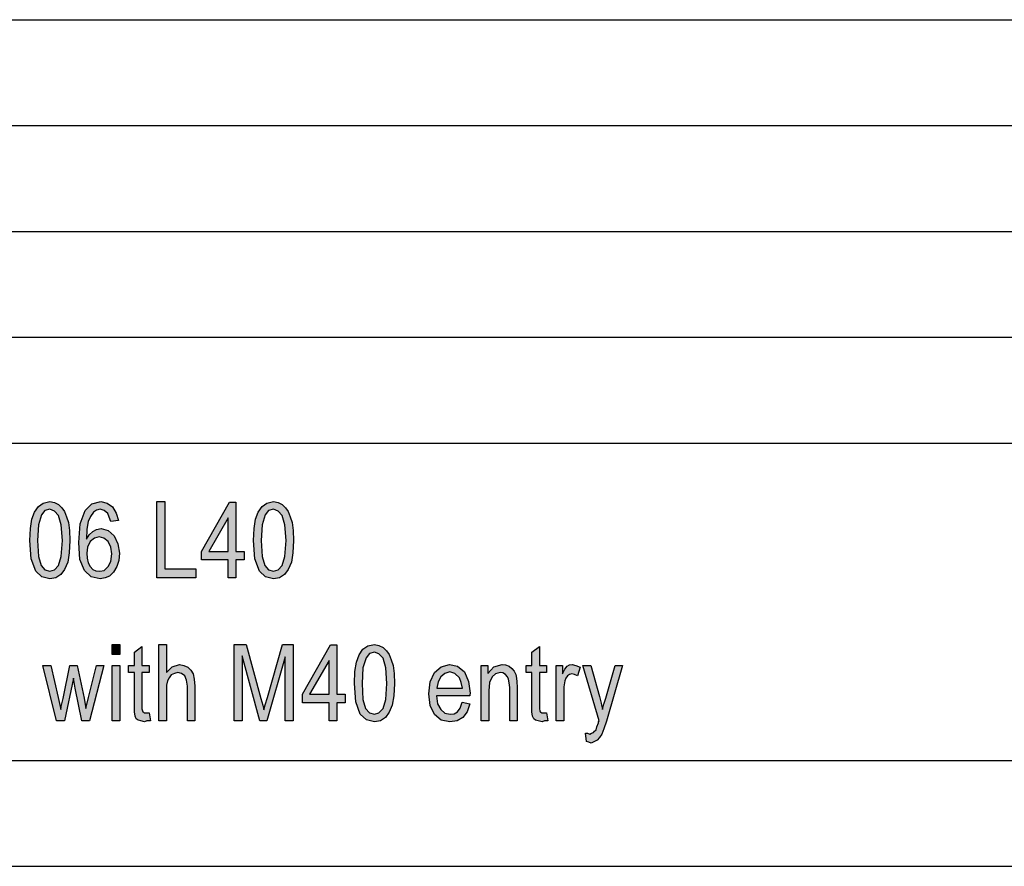
# Model space of a CAD drawing. Units: millimetres. Extents: x -82 to 215, y -81 to 129.
# Drawn here: x 73 to 119, y -81 to -41 of the extents above; entities that cross this region are included whole.
import ezdxf

# ---------------------------------------------------------------- set-up
doc = ezdxf.new("R2010")
doc.units = ezdxf.units.MM
doc.layers.add('1', color=7, linetype='Continuous')

# ---------------------------------------------------------------- blocks, each defined once
blk = doc.blocks.new('_formato_A4', base_point=(66.5, 24))
at = {"layer": '1', "linetype": 'Continuous'}
h = blk.add_hatch(color=7, dxfattribs=at)
h.paths.add_polyline_path([(72.986, -65.606), (73.004, -65.047), (73.076, -64.599), (73.202, -64.263), (73.382, -63.994), (73.616, -63.838), (73.922, -63.771), (74.138, -63.815), (74.336, -63.905), (74.498, -64.062), (74.624, -64.241), (74.714, -64.487), (74.804, -64.756), (74.858, -65.136), (74.876, -65.606), (74.84, -66.188), (74.768, -66.636), (74.624, -66.972), (74.444, -67.218), (74.21, -67.375), (73.922, -67.42), (73.544, -67.33), (73.256, -67.062), (73.04, -66.479)])
h.paths.add_polyline_path([(73.346, -65.606), (73.382, -66.368), (73.508, -66.793), (73.688, -66.994), (73.922, -67.062), (74.138, -66.994), (74.336, -66.793), (74.462, -66.368), (74.516, -65.606), (74.462, -64.868), (74.336, -64.42), (74.138, -64.218), (73.922, -64.129), (73.688, -64.196), (73.526, -64.397), (73.382, -64.868)], flags=16)
h = blk.add_hatch(color=7, dxfattribs=at)
h.paths.add_polyline_path([(77.162, -64.666), (76.802, -64.711), (76.73, -64.509), (76.658, -64.33), (76.496, -64.196), (76.298, -64.129), (76.136, -64.174), (75.992, -64.263), (75.848, -64.465), (75.74, -64.711), (75.668, -65.069), (75.65, -65.539), (75.776, -65.338), (75.956, -65.181), (76.136, -65.091), (76.352, -65.047), (76.676, -65.136), (76.964, -65.382), (77.144, -65.763), (77.216, -66.211), (77.18, -66.547), (77.09, -66.838), (76.928, -67.106), (76.748, -67.285), (76.532, -67.375), (76.298, -67.42), (75.884, -67.33), (75.56, -67.017), (75.344, -66.502), (75.29, -65.696), (75.362, -64.823), (75.596, -64.196), (75.902, -63.882), (76.334, -63.771), (76.64, -63.838), (76.892, -64.017), (77.054, -64.308)])
h.paths.add_polyline_path([(75.668, -66.211), (75.686, -66.435), (75.74, -66.659), (75.83, -66.838), (75.956, -66.972), (76.1, -67.039), (76.28, -67.062), (76.496, -67.017), (76.676, -66.838), (76.802, -66.591), (76.856, -66.233), (76.802, -65.92), (76.676, -65.651), (76.478, -65.494), (76.262, -65.427), (76.028, -65.494), (75.83, -65.651), (75.704, -65.92)], flags=16)
for points in [[(78.98, -67.375), (78.98, -63.771), (79.358, -63.771), (79.358, -66.95), (80.816, -66.95), (80.816, -67.375)], [(76.874, -70.991), (76.874, -70.521), (77.234, -70.521), (77.234, -70.991)], [(78.62, -73.744), (78.674, -74.125), (78.512, -74.125), (78.404, -74.17), (78.224, -74.125), (78.098, -74.103), (78.008, -74.035), (77.954, -73.901), (77.918, -73.7), (77.918, -73.364), (77.918, -71.841), (77.648, -71.841), (77.648, -71.506), (77.918, -71.506), (77.918, -70.879), (78.278, -70.61), (78.278, -71.506), (78.62, -71.506), (78.62, -71.841), (78.278, -71.841), (78.278, -73.386), (78.278, -73.565), (78.296, -73.655), (78.314, -73.7), (78.35, -73.722), (78.386, -73.744), (78.458, -73.744), (78.512, -73.744)], [(79.07, -74.125), (79.07, -70.521), (79.43, -70.521), (79.43, -71.841), (79.7, -71.573), (80.042, -71.461), (80.258, -71.506), (80.438, -71.595), (80.582, -71.729), (80.69, -71.909), (80.744, -72.155), (80.78, -72.491), (80.78, -74.125), (80.42, -74.125), (80.42, -72.491), (80.384, -72.2), (80.294, -71.998), (80.15, -71.886), (79.97, -71.841), (79.808, -71.886), (79.664, -71.953), (79.556, -72.088), (79.484, -72.244), (79.43, -72.446), (79.43, -72.715), (79.43, -74.125)], [(82.634, -74.125), (82.634, -70.521), (83.192, -70.521), (83.894, -73.073), (83.984, -73.386), (84.038, -73.61), (84.092, -73.364), (84.2, -73.028), (84.92, -70.521), (85.424, -70.521), (85.424, -74.125), (85.046, -74.125), (85.046, -71.103), (84.182, -74.125), (83.84, -74.125), (83.012, -71.058), (83.012, -74.125)], [(97.394, -73.744), (97.448, -74.125), (97.286, -74.125), (97.178, -74.17), (96.998, -74.125), (96.872, -74.103), (96.782, -74.035), (96.728, -73.901), (96.692, -73.7), (96.692, -73.364), (96.692, -71.841), (96.422, -71.841), (96.422, -71.506), (96.692, -71.506), (96.692, -70.879), (97.052, -70.61), (97.052, -71.506), (97.394, -71.506), (97.394, -71.841), (97.052, -71.841), (97.052, -73.386), (97.052, -73.565), (97.07, -73.655), (97.088, -73.7), (97.124, -73.722), (97.16, -73.744), (97.232, -73.744), (97.286, -73.744)], [(74.246, -74.125), (73.598, -71.506), (73.976, -71.506), (74.318, -73.028), (74.444, -73.588), (74.462, -73.453), (74.552, -73.073), (74.876, -71.506), (75.218, -71.506), (75.542, -73.05), (75.632, -73.543), (75.758, -73.028), (76.136, -71.506), (76.478, -71.506), (75.794, -74.125), (75.434, -74.125), (75.128, -72.58), (75.038, -72.11), (74.624, -74.125)], [(76.874, -74.125), (76.874, -71.506), (77.234, -71.506), (77.234, -74.125)], [(94.298, -74.125), (94.298, -71.506), (94.622, -71.506), (94.622, -71.886), (94.892, -71.573), (95.288, -71.461), (95.45, -71.483), (95.63, -71.55), (95.756, -71.662), (95.864, -71.774), (95.936, -71.931), (95.972, -72.11), (95.99, -72.289), (96.008, -72.535), (96.008, -74.125), (95.648, -74.125), (95.648, -72.558), (95.63, -72.334), (95.594, -72.155), (95.54, -72.043), (95.45, -71.931), (95.324, -71.864), (95.198, -71.841), (94.982, -71.909), (94.82, -72.043), (94.694, -72.312), (94.658, -72.715), (94.658, -74.125)], [(97.844, -74.125), (97.844, -71.506), (98.15, -71.506), (98.15, -71.909), (98.258, -71.685), (98.366, -71.55), (98.474, -71.483), (98.6, -71.461), (98.78, -71.506), (98.978, -71.595), (98.852, -71.998), (98.708, -71.931), (98.582, -71.909), (98.474, -71.931), (98.384, -71.998), (98.294, -72.11), (98.258, -72.244), (98.204, -72.513), (98.204, -72.759), (98.204, -74.125)], [(99.284, -75.11), (99.23, -74.707), (99.32, -74.707), (99.428, -74.752), (99.518, -74.707), (99.608, -74.685), (99.662, -74.618), (99.734, -74.55), (99.77, -74.416), (99.842, -74.215), (99.842, -74.17), (99.878, -74.125), (99.104, -71.506), (99.482, -71.506), (99.896, -72.983), (99.968, -73.297), (100.04, -73.588), (100.094, -73.341), (100.184, -73.05), (100.634, -71.506), (100.976, -71.506), (100.22, -74.147), (100.094, -74.506), (100.004, -74.752), (99.896, -74.909), (99.788, -75.043), (99.662, -75.11), (99.5, -75.177), (99.392, -75.132)]]:
    blk.add_hatch(color=7, dxfattribs=at).paths.add_polyline_path(points)
h = blk.add_hatch(color=7, dxfattribs=at)
h.paths.add_polyline_path([(82.346, -67.375), (82.346, -66.524), (81.086, -66.524), (81.086, -66.121), (82.418, -63.793), (82.706, -63.793), (82.706, -66.121), (83.102, -66.121), (83.102, -66.524), (82.706, -66.524), (82.706, -67.375)])
h.paths.add_polyline_path([(82.346, -66.121), (82.346, -64.532), (81.428, -66.121)], flags=16)
h = blk.add_hatch(color=7, dxfattribs=at)
h.paths.add_polyline_path([(83.552, -65.606), (83.57, -65.047), (83.642, -64.599), (83.768, -64.263), (83.948, -63.994), (84.182, -63.838), (84.488, -63.771), (84.704, -63.815), (84.902, -63.905), (85.064, -64.062), (85.19, -64.241), (85.28, -64.487), (85.37, -64.756), (85.424, -65.136), (85.442, -65.606), (85.406, -66.188), (85.334, -66.636), (85.19, -66.972), (85.01, -67.218), (84.776, -67.375), (84.488, -67.42), (84.11, -67.33), (83.822, -67.062), (83.606, -66.479)])
h.paths.add_polyline_path([(83.912, -65.606), (83.948, -66.368), (84.074, -66.793), (84.254, -66.994), (84.488, -67.062), (84.704, -66.994), (84.902, -66.793), (85.028, -66.368), (85.082, -65.606), (85.028, -64.868), (84.902, -64.42), (84.704, -64.218), (84.488, -64.129), (84.254, -64.196), (84.092, -64.397), (83.948, -64.868)], flags=16)
h = blk.add_hatch(color=7, dxfattribs=at)
h.paths.add_polyline_path([(87.116, -74.125), (87.116, -73.274), (85.856, -73.274), (85.856, -72.871), (87.188, -70.543), (87.476, -70.543), (87.476, -72.871), (87.872, -72.871), (87.872, -73.274), (87.476, -73.274), (87.476, -74.125)])
h.paths.add_polyline_path([(87.116, -72.871), (87.116, -71.282), (86.198, -72.871)], flags=16)
h = blk.add_hatch(color=7, dxfattribs=at)
h.paths.add_polyline_path([(88.322, -72.356), (88.34, -71.797), (88.412, -71.349), (88.538, -71.013), (88.718, -70.744), (88.952, -70.588), (89.258, -70.521), (89.474, -70.565), (89.672, -70.655), (89.834, -70.812), (89.96, -70.991), (90.05, -71.237), (90.14, -71.506), (90.194, -71.886), (90.212, -72.356), (90.176, -72.938), (90.104, -73.386), (89.96, -73.722), (89.78, -73.968), (89.546, -74.125), (89.258, -74.17), (88.88, -74.08), (88.592, -73.812), (88.376, -73.229)])
h.paths.add_polyline_path([(88.682, -72.356), (88.718, -73.118), (88.844, -73.543), (89.024, -73.744), (89.258, -73.812), (89.474, -73.744), (89.672, -73.543), (89.798, -73.118), (89.852, -72.356), (89.798, -71.618), (89.672, -71.17), (89.474, -70.968), (89.258, -70.879), (89.024, -70.946), (88.862, -71.147), (88.718, -71.618)], flags=16)
h = blk.add_hatch(color=7, dxfattribs=at)
h.paths.add_polyline_path([(93.398, -73.252), (93.758, -73.319), (93.632, -73.7), (93.434, -73.968), (93.164, -74.125), (92.822, -74.17), (92.408, -74.103), (92.102, -73.834), (91.886, -73.409), (91.832, -72.849), (91.886, -72.289), (92.102, -71.841), (92.408, -71.573), (92.804, -71.461), (93.182, -71.55), (93.506, -71.819), (93.704, -72.267), (93.776, -72.826), (93.758, -72.894), (93.758, -72.938), (92.192, -72.938), (92.246, -73.319), (92.39, -73.588), (92.588, -73.767), (92.84, -73.812), (93.02, -73.789), (93.182, -73.7), (93.308, -73.521)])
h.paths.add_polyline_path([(92.21, -72.58), (93.416, -72.58), (93.362, -72.312), (93.272, -72.088), (93.056, -71.886), (92.822, -71.819), (92.588, -71.886), (92.39, -72.043), (92.264, -72.289)], flags=16)
at = {"layer": '1', "color": 7, "linetype": 'Continuous'}
for p, q in [((26, -41), (210, -41)), ((26, -46), (210, -46)), ((26, -51), (210, -51)), ((26, -56), (210, -56)), ((26, -61), (210, -61)), ((73.202, -64.263), (73.382, -63.994)), ((73.382, -63.994), (73.616, -63.838)), ((73.616, -63.838), (73.922, -63.771)), ((73.922, -64.129), (73.688, -64.196)), ((73.922, -63.771), (74.138, -63.815)), ((74.138, -64.218), (73.922, -64.129)), ((74.138, -63.815), (74.336, -63.905)), ((74.336, -63.905), (74.498, -64.062)), ((74.498, -64.062), (74.624, -64.241)), ((75.596, -64.196), (75.902, -63.882)), ((75.902, -63.882), (76.334, -63.771)), ((76.136, -64.174), (75.992, -64.263)), ((76.298, -64.129), (76.136, -64.174)), ((76.496, -64.196), (76.298, -64.129)), ((76.334, -63.771), (76.64, -63.838)), ((76.64, -63.838), (76.892, -64.017)), ((76.892, -64.017), (77.054, -64.308)), ((78.98, -63.771), (79.358, -63.771)), ((78.98, -67.375), (78.98, -63.771)), ((79.358, -63.771), (79.358, -66.95)), ((81.086, -66.121), (82.418, -63.793)), ((82.418, -63.793), (82.706, -63.793)), ((82.706, -63.793), (82.706, -66.121)), ((83.768, -64.263), (83.948, -63.994)), ((83.948, -63.994), (84.182, -63.838)), ((84.182, -63.838), (84.488, -63.771)), ((84.488, -64.129), (84.254, -64.196)), ((84.488, -63.771), (84.704, -63.815)), ((84.704, -64.218), (84.488, -64.129)), ((84.704, -63.815), (84.902, -63.905)), ((84.902, -63.905), (85.064, -64.062)), ((85.064, -64.062), (85.19, -64.241)), ((73.004, -65.047), (73.076, -64.599)), ((73.076, -64.599), (73.202, -64.263)), ((73.526, -64.397), (73.382, -64.868)), ((73.688, -64.196), (73.526, -64.397)), ((74.336, -64.42), (74.138, -64.218)), ((74.462, -64.868), (74.336, -64.42)), ((74.624, -64.241), (74.714, -64.487)), ((74.714, -64.487), (74.804, -64.756)), ((75.362, -64.823), (75.596, -64.196)), ((75.848, -64.465), (75.74, -64.711)), ((75.992, -64.263), (75.848, -64.465)), ((76.658, -64.33), (76.496, -64.196)), ((76.73, -64.509), (76.658, -64.33)), ((76.802, -64.711), (76.73, -64.509)), ((77.054, -64.308), (77.162, -64.666)), ((82.346, -64.532), (81.428, -66.121)), ((82.346, -66.121), (82.346, -64.532)), ((83.57, -65.047), (83.642, -64.599)), ((83.642, -64.599), (83.768, -64.263)), ((84.092, -64.397), (83.948, -64.868)), ((84.254, -64.196), (84.092, -64.397)), ((84.902, -64.42), (84.704, -64.218)), ((85.028, -64.868), (84.902, -64.42)), ((85.19, -64.241), (85.28, -64.487)), ((85.28, -64.487), (85.37, -64.756)), ((72.986, -65.606), (73.004, -65.047)), ((73.382, -64.868), (73.346, -65.606)), ((74.516, -65.606), (74.462, -64.868)), ((74.804, -64.756), (74.858, -65.136)), ((75.29, -65.696), (75.362, -64.823)), ((75.668, -65.069), (75.65, -65.539)), ((75.74, -64.711), (75.668, -65.069)), ((75.956, -65.181), (76.136, -65.091)), ((76.136, -65.091), (76.352, -65.047)), ((76.352, -65.047), (76.676, -65.136)), ((77.162, -64.666), (76.802, -64.711)), ((83.552, -65.606), (83.57, -65.047)), ((83.948, -64.868), (83.912, -65.606)), ((85.082, -65.606), (85.028, -64.868)), ((85.37, -64.756), (85.424, -65.136)), ((74.858, -65.136), (74.876, -65.606)), ((75.65, -65.539), (75.776, -65.338)), ((75.776, -65.338), (75.956, -65.181)), ((76.028, -65.494), (75.83, -65.651)), ((76.262, -65.427), (76.028, -65.494)), ((76.478, -65.494), (76.262, -65.427)), ((76.676, -65.651), (76.478, -65.494)), ((76.676, -65.136), (76.964, -65.382)), ((76.964, -65.382), (77.144, -65.763)), ((85.424, -65.136), (85.442, -65.606)), ((73.04, -66.479), (72.986, -65.606)), ((73.346, -65.606), (73.382, -66.368)), ((74.462, -66.368), (74.516, -65.606)), ((74.876, -65.606), (74.84, -66.188)), ((75.344, -66.502), (75.29, -65.696)), ((75.704, -65.92), (75.668, -66.211)), ((75.83, -65.651), (75.704, -65.92)), ((76.802, -65.92), (76.676, -65.651)), ((76.856, -66.233), (76.802, -65.92)), ((77.144, -65.763), (77.216, -66.211)), ((83.606, -66.479), (83.552, -65.606)), ((83.912, -65.606), (83.948, -66.368)), ((85.028, -66.368), (85.082, -65.606)), ((85.442, -65.606), (85.406, -66.188)), ((73.256, -67.062), (73.04, -66.479)), ((73.382, -66.368), (73.508, -66.793)), ((74.336, -66.793), (74.462, -66.368)), ((74.84, -66.188), (74.768, -66.636)), ((75.56, -67.017), (75.344, -66.502)), ((75.668, -66.211), (75.686, -66.435)), ((75.686, -66.435), (75.74, -66.659)), ((76.802, -66.591), (76.856, -66.233)), ((77.216, -66.211), (77.18, -66.547)), ((81.086, -66.524), (81.086, -66.121)), ((81.428, -66.121), (82.346, -66.121)), ((82.706, -66.121), (83.102, -66.121)), ((83.102, -66.121), (83.102, -66.524)), ((83.822, -67.062), (83.606, -66.479)), ((83.948, -66.368), (84.074, -66.793)), ((84.902, -66.793), (85.028, -66.368)), ((85.406, -66.188), (85.334, -66.636)), ((73.508, -66.793), (73.688, -66.994)), ((74.138, -66.994), (74.336, -66.793)), ((74.624, -66.972), (74.444, -67.218)), ((74.768, -66.636), (74.624, -66.972)), ((75.74, -66.659), (75.83, -66.838)), ((75.83, -66.838), (75.956, -66.972)), ((75.956, -66.972), (76.1, -67.039)), ((76.496, -67.017), (76.676, -66.838)), ((76.676, -66.838), (76.802, -66.591)), ((77.09, -66.838), (76.928, -67.106)), ((77.18, -66.547), (77.09, -66.838)), ((79.358, -66.95), (80.816, -66.95)), ((80.816, -66.95), (80.816, -67.375)), ((82.346, -66.524), (81.086, -66.524)), ((82.346, -67.375), (82.346, -66.524)), ((82.706, -66.524), (82.706, -67.375)), ((83.102, -66.524), (82.706, -66.524)), ((84.074, -66.793), (84.254, -66.994)), ((84.704, -66.994), (84.902, -66.793)), ((85.19, -66.972), (85.01, -67.218)), ((85.334, -66.636), (85.19, -66.972)), ((73.544, -67.33), (73.256, -67.062)), ((73.922, -67.42), (73.544, -67.33)), ((73.688, -66.994), (73.922, -67.062)), ((73.922, -67.062), (74.138, -66.994)), ((74.21, -67.375), (73.922, -67.42)), ((74.444, -67.218), (74.21, -67.375)), ((75.884, -67.33), (75.56, -67.017)), ((76.298, -67.42), (75.884, -67.33)), ((76.1, -67.039), (76.28, -67.062)), ((76.28, -67.062), (76.496, -67.017)), ((76.532, -67.375), (76.298, -67.42)), ((76.748, -67.285), (76.532, -67.375)), ((76.928, -67.106), (76.748, -67.285)), ((80.816, -67.375), (78.98, -67.375)), ((82.706, -67.375), (82.346, -67.375)), ((84.11, -67.33), (83.822, -67.062)), ((84.488, -67.42), (84.11, -67.33)), ((84.254, -66.994), (84.488, -67.062)), ((84.488, -67.062), (84.704, -66.994)), ((84.776, -67.375), (84.488, -67.42)), ((85.01, -67.218), (84.776, -67.375)), ((76.874, -70.521), (77.234, -70.521)), ((76.874, -70.991), (76.874, -70.521)), ((77.234, -70.521), (77.234, -70.991)), ((77.918, -70.879), (78.278, -70.61)), ((78.278, -70.61), (78.278, -71.506)), ((79.07, -70.521), (79.43, -70.521)), ((79.07, -74.125), (79.07, -70.521)), ((79.43, -70.521), (79.43, -71.841)), ((82.634, -70.521), (83.192, -70.521)), ((82.634, -74.125), (82.634, -70.521)), ((83.192, -70.521), (83.894, -73.073)), ((84.2, -73.028), (84.92, -70.521)), ((84.92, -70.521), (85.424, -70.521)), ((85.424, -70.521), (85.424, -74.125)), ((85.856, -72.871), (87.188, -70.543)), ((87.188, -70.543), (87.476, -70.543)), ((87.476, -70.543), (87.476, -72.871)), ((88.718, -70.744), (88.952, -70.588)), ((88.952, -70.588), (89.258, -70.521)), ((89.258, -70.521), (89.474, -70.565)), ((89.474, -70.565), (89.672, -70.655)), ((89.672, -70.655), (89.834, -70.812)), ((96.692, -70.879), (97.052, -70.61)), ((97.052, -70.61), (97.052, -71.506)), ((77.234, -70.991), (76.874, -70.991)), ((77.918, -71.506), (77.918, -70.879)), ((83.012, -71.058), (83.012, -74.125)), ((83.84, -74.125), (83.012, -71.058)), ((85.046, -71.103), (84.182, -74.125)), ((85.046, -74.125), (85.046, -71.103)), ((88.412, -71.349), (88.538, -71.013)), ((88.538, -71.013), (88.718, -70.744)), ((88.862, -71.147), (88.718, -71.618)), ((89.024, -70.946), (88.862, -71.147)), ((89.258, -70.879), (89.024, -70.946)), ((89.474, -70.968), (89.258, -70.879)), ((89.672, -71.17), (89.474, -70.968)), ((89.834, -70.812), (89.96, -70.991)), ((89.96, -70.991), (90.05, -71.237)), ((96.692, -71.506), (96.692, -70.879)), ((73.598, -71.506), (73.976, -71.506)), ((74.246, -74.125), (73.598, -71.506)), ((73.976, -71.506), (74.318, -73.028)), ((74.552, -73.073), (74.876, -71.506)), ((74.876, -71.506), (75.218, -71.506)), ((75.218, -71.506), (75.542, -73.05)), ((75.758, -73.028), (76.136, -71.506)), ((76.478, -71.506), (75.794, -74.125)), ((76.136, -71.506), (76.478, -71.506)), ((76.874, -71.506), (77.234, -71.506)), ((76.874, -74.125), (76.874, -71.506)), ((77.234, -71.506), (77.234, -74.125)), ((77.648, -71.506), (77.918, -71.506)), ((77.648, -71.841), (77.648, -71.506)), ((78.278, -71.506), (78.62, -71.506)), ((78.62, -71.506), (78.62, -71.841)), ((79.43, -71.841), (79.7, -71.573)), ((79.7, -71.573), (80.042, -71.461)), ((80.042, -71.461), (80.258, -71.506)), ((80.258, -71.506), (80.438, -71.595)), ((80.438, -71.595), (80.582, -71.729)), ((87.116, -71.282), (86.198, -72.871)), ((87.116, -72.871), (87.116, -71.282)), ((88.34, -71.797), (88.412, -71.349)), ((88.718, -71.618), (88.682, -72.356)), ((89.798, -71.618), (89.672, -71.17)), ((89.852, -72.356), (89.798, -71.618)), ((90.05, -71.237), (90.14, -71.506)), ((90.14, -71.506), (90.194, -71.886)), ((92.102, -71.841), (92.408, -71.573)), ((92.408, -71.573), (92.804, -71.461)), ((92.804, -71.461), (93.182, -71.55)), ((93.182, -71.55), (93.506, -71.819)), ((94.298, -71.506), (94.622, -71.506)), ((94.298, -74.125), (94.298, -71.506)), ((94.622, -71.506), (94.622, -71.886)), ((94.622, -71.886), (94.892, -71.573)), ((94.892, -71.573), (95.288, -71.461)), ((95.288, -71.461), (95.45, -71.483)), ((95.45, -71.483), (95.63, -71.55)), ((95.63, -71.55), (95.756, -71.662)), ((96.422, -71.506), (96.692, -71.506)), ((96.422, -71.841), (96.422, -71.506)), ((97.052, -71.506), (97.394, -71.506)), ((97.394, -71.506), (97.394, -71.841)), ((97.844, -71.506), (98.15, -71.506)), ((97.844, -74.125), (97.844, -71.506)), ((98.15, -71.506), (98.15, -71.909)), ((98.258, -71.685), (98.366, -71.55)), ((98.366, -71.55), (98.474, -71.483)), ((98.474, -71.483), (98.6, -71.461)), ((98.6, -71.461), (98.78, -71.506)), ((98.78, -71.506), (98.978, -71.595)), ((98.978, -71.595), (98.852, -71.998)), ((99.104, -71.506), (99.482, -71.506)), ((99.878, -74.125), (99.104, -71.506)), ((99.482, -71.506), (99.896, -72.983)), ((100.184, -73.05), (100.634, -71.506)), ((100.976, -71.506), (100.22, -74.147)), ((100.634, -71.506), (100.976, -71.506)), ((77.918, -71.841), (77.648, -71.841)), ((77.918, -73.364), (77.918, -71.841)), ((78.278, -71.841), (78.278, -73.386)), ((78.62, -71.841), (78.278, -71.841)), ((79.556, -72.088), (79.484, -72.244)), ((79.664, -71.953), (79.556, -72.088)), ((79.808, -71.886), (79.664, -71.953)), ((79.97, -71.841), (79.808, -71.886)), ((80.15, -71.886), (79.97, -71.841)), ((80.294, -71.998), (80.15, -71.886)), ((80.384, -72.2), (80.294, -71.998)), ((80.582, -71.729), (80.69, -71.909)), ((80.69, -71.909), (80.744, -72.155)), ((88.322, -72.356), (88.34, -71.797)), ((90.194, -71.886), (90.212, -72.356)), ((91.886, -72.289), (92.102, -71.841)), ((92.39, -72.043), (92.264, -72.289)), ((92.588, -71.886), (92.39, -72.043)), ((92.822, -71.819), (92.588, -71.886)), ((93.056, -71.886), (92.822, -71.819)), ((93.272, -72.088), (93.056, -71.886)), ((93.362, -72.312), (93.272, -72.088)), ((93.506, -71.819), (93.704, -72.267)), ((94.82, -72.043), (94.694, -72.312)), ((94.982, -71.909), (94.82, -72.043)), ((95.198, -71.841), (94.982, -71.909)), ((95.324, -71.864), (95.198, -71.841)), ((95.45, -71.931), (95.324, -71.864)), ((95.54, -72.043), (95.45, -71.931)), ((95.594, -72.155), (95.54, -72.043)), ((95.756, -71.662), (95.864, -71.774)), ((95.864, -71.774), (95.936, -71.931)), ((95.936, -71.931), (95.972, -72.11)), ((96.692, -71.841), (96.422, -71.841)), ((96.692, -73.364), (96.692, -71.841)), ((97.052, -71.841), (97.052, -73.386)), ((97.394, -71.841), (97.052, -71.841)), ((98.15, -71.909), (98.258, -71.685)), ((98.384, -71.998), (98.294, -72.11)), ((98.474, -71.931), (98.384, -71.998)), ((98.582, -71.909), (98.474, -71.931)), ((98.708, -71.931), (98.582, -71.909)), ((98.852, -71.998), (98.708, -71.931)), ((75.038, -72.11), (74.624, -74.125)), ((75.128, -72.58), (75.038, -72.11)), ((79.484, -72.244), (79.43, -72.446)), ((79.43, -72.446), (79.43, -72.715)), ((80.42, -72.491), (80.384, -72.2)), ((80.42, -74.125), (80.42, -72.491)), ((80.744, -72.155), (80.78, -72.491)), ((80.78, -72.491), (80.78, -74.125)), ((88.376, -73.229), (88.322, -72.356)), ((88.682, -72.356), (88.718, -73.118)), ((89.798, -73.118), (89.852, -72.356)), ((90.212, -72.356), (90.176, -72.938)), ((91.832, -72.849), (91.886, -72.289)), ((92.264, -72.289), (92.21, -72.58)), ((93.416, -72.58), (93.362, -72.312)), ((93.704, -72.267), (93.776, -72.826)), ((94.694, -72.312), (94.658, -72.715)), ((95.63, -72.334), (95.594, -72.155)), ((95.648, -72.558), (95.63, -72.334)), ((95.648, -74.125), (95.648, -72.558)), ((95.972, -72.11), (95.99, -72.289)), ((95.99, -72.289), (96.008, -72.535)), ((96.008, -72.535), (96.008, -74.125)), ((98.258, -72.244), (98.204, -72.513)), ((98.204, -72.513), (98.204, -72.759)), ((98.294, -72.11), (98.258, -72.244)), ((74.318, -73.028), (74.444, -73.588)), ((75.434, -74.125), (75.128, -72.58)), ((75.632, -73.543), (75.758, -73.028)), ((79.43, -72.715), (79.43, -74.125)), ((84.092, -73.364), (84.2, -73.028)), ((85.856, -73.274), (85.856, -72.871)), ((86.198, -72.871), (87.116, -72.871)), ((87.476, -72.871), (87.872, -72.871)), ((87.872, -72.871), (87.872, -73.274)), ((90.176, -72.938), (90.104, -73.386)), ((91.886, -73.409), (91.832, -72.849)), ((92.192, -72.938), (92.246, -73.319)), ((93.758, -72.938), (92.192, -72.938)), ((92.21, -72.58), (93.416, -72.58)), ((93.776, -72.826), (93.758, -72.894)), ((93.758, -72.894), (93.758, -72.938)), ((94.658, -72.715), (94.658, -74.125)), ((98.204, -72.759), (98.204, -74.125)), ((99.896, -72.983), (99.968, -73.297)), ((74.444, -73.588), (74.462, -73.453)), ((74.462, -73.453), (74.552, -73.073)), ((75.542, -73.05), (75.632, -73.543)), ((77.918, -73.7), (77.918, -73.364)), ((78.278, -73.386), (78.278, -73.565)), ((83.894, -73.073), (83.984, -73.386)), ((83.984, -73.386), (84.038, -73.61)), ((84.038, -73.61), (84.092, -73.364)), ((87.116, -73.274), (85.856, -73.274)), ((87.116, -74.125), (87.116, -73.274)), ((87.476, -73.274), (87.476, -74.125)), ((87.872, -73.274), (87.476, -73.274)), ((88.592, -73.812), (88.376, -73.229)), ((88.718, -73.118), (88.844, -73.543)), ((89.672, -73.543), (89.798, -73.118)), ((90.104, -73.386), (89.96, -73.722)), ((92.102, -73.834), (91.886, -73.409)), ((92.246, -73.319), (92.39, -73.588)), ((93.308, -73.521), (93.398, -73.252)), ((93.398, -73.252), (93.758, -73.319)), ((93.758, -73.319), (93.632, -73.7)), ((96.692, -73.7), (96.692, -73.364)), ((97.052, -73.386), (97.052, -73.565)), ((99.968, -73.297), (100.04, -73.588)), ((100.04, -73.588), (100.094, -73.341)), ((100.094, -73.341), (100.184, -73.05)), ((77.954, -73.901), (77.918, -73.7)), ((78.008, -74.035), (77.954, -73.901)), ((78.278, -73.565), (78.296, -73.655)), ((78.296, -73.655), (78.314, -73.7)), ((78.314, -73.7), (78.35, -73.722)), ((78.35, -73.722), (78.386, -73.744)), ((78.386, -73.744), (78.458, -73.744)), ((78.458, -73.744), (78.512, -73.744)), ((78.512, -73.744), (78.62, -73.744)), ((78.62, -73.744), (78.674, -74.125)), ((88.88, -74.08), (88.592, -73.812)), ((88.844, -73.543), (89.024, -73.744)), ((89.024, -73.744), (89.258, -73.812)), ((89.258, -73.812), (89.474, -73.744)), ((89.474, -73.744), (89.672, -73.543)), ((89.96, -73.722), (89.78, -73.968)), ((92.408, -74.103), (92.102, -73.834)), ((92.39, -73.588), (92.588, -73.767)), ((92.588, -73.767), (92.84, -73.812)), ((92.84, -73.812), (93.02, -73.789)), ((93.02, -73.789), (93.182, -73.7)), ((93.182, -73.7), (93.308, -73.521)), ((93.632, -73.7), (93.434, -73.968)), ((96.728, -73.901), (96.692, -73.7)), ((96.782, -74.035), (96.728, -73.901)), ((97.052, -73.565), (97.07, -73.655)), ((97.07, -73.655), (97.088, -73.7)), ((97.088, -73.7), (97.124, -73.722)), ((97.124, -73.722), (97.16, -73.744)), ((97.16, -73.744), (97.232, -73.744)), ((97.232, -73.744), (97.286, -73.744)), ((97.286, -73.744), (97.394, -73.744)), ((97.394, -73.744), (97.448, -74.125)), ((74.624, -74.125), (74.246, -74.125)), ((75.794, -74.125), (75.434, -74.125)), ((77.234, -74.125), (76.874, -74.125)), ((78.098, -74.103), (78.008, -74.035)), ((78.224, -74.125), (78.098, -74.103)), ((78.404, -74.17), (78.224, -74.125)), ((78.512, -74.125), (78.404, -74.17)), ((78.674, -74.125), (78.512, -74.125)), ((79.43, -74.125), (79.07, -74.125)), ((80.78, -74.125), (80.42, -74.125)), ((83.012, -74.125), (82.634, -74.125)), ((84.182, -74.125), (83.84, -74.125)), ((85.424, -74.125), (85.046, -74.125)), ((87.476, -74.125), (87.116, -74.125)), ((89.258, -74.17), (88.88, -74.08)), ((89.546, -74.125), (89.258, -74.17)), ((89.78, -73.968), (89.546, -74.125)), ((92.822, -74.17), (92.408, -74.103)), ((93.164, -74.125), (92.822, -74.17)), ((93.434, -73.968), (93.164, -74.125)), ((94.658, -74.125), (94.298, -74.125)), ((96.008, -74.125), (95.648, -74.125)), ((96.872, -74.103), (96.782, -74.035)), ((96.998, -74.125), (96.872, -74.103)), ((97.178, -74.17), (96.998, -74.125)), ((97.286, -74.125), (97.178, -74.17)), ((97.448, -74.125), (97.286, -74.125)), ((98.204, -74.125), (97.844, -74.125)), ((99.734, -74.55), (99.77, -74.416)), ((99.77, -74.416), (99.842, -74.215)), ((99.842, -74.17), (99.878, -74.125)), ((99.842, -74.215), (99.842, -74.17)), ((100.22, -74.147), (100.094, -74.506)), ((99.23, -74.707), (99.32, -74.707)), ((99.284, -75.11), (99.23, -74.707)), ((99.32, -74.707), (99.428, -74.752)), ((99.428, -74.752), (99.518, -74.707)), ((99.518, -74.707), (99.608, -74.685)), ((99.608, -74.685), (99.662, -74.618)), ((99.662, -74.618), (99.734, -74.55)), ((100.004, -74.752), (99.896, -74.909)), ((100.094, -74.506), (100.004, -74.752)), ((99.392, -75.132), (99.284, -75.11)), ((99.5, -75.177), (99.392, -75.132)), ((99.662, -75.11), (99.5, -75.177)), ((99.788, -75.043), (99.662, -75.11)), ((99.896, -74.909), (99.788, -75.043)), ((-77, -76), (210, -76)), ((-82, -81), (215, -81))]:
    blk.add_line(p, q, dxfattribs=at)
blk = doc.blocks.new('A4_oriz', base_point=(66.5, 24))
at = {"layer": '1'}
blk.add_blockref('_formato_A4', (66.5, 24), dxfattribs=at)

msp = doc.modelspace()

# ---------------------------------------------------------------- block references
msp.add_blockref('A4_oriz', (66.5, 24))

doc.saveas('drawing.dxf')
